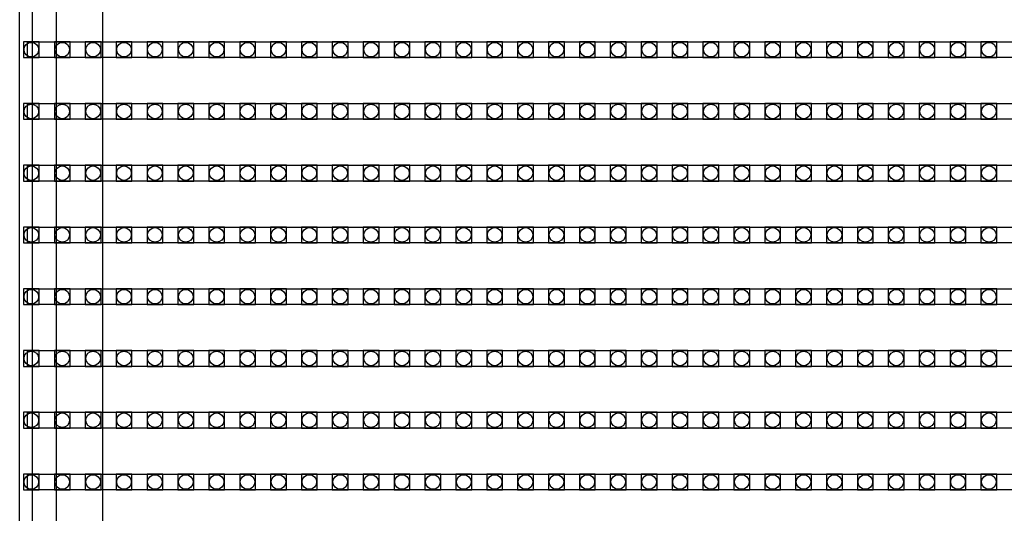
# Model space of a CAD drawing. Units: millimetres. Extents: x 359 to 8079, y 303 to 2679.
# Drawn here: x 687 to 811, y 1359 to 1422 of the extents above; entities that cross this region are included whole.
import ezdxf

# ---------------------------------------------------------------- set-up
doc = ezdxf.new("R2010")
doc.units = ezdxf.units.MM
doc.header["$LTSCALE"] = 0.15

msp = doc.modelspace()

# ---------------------------------------------------------------- linework, layer by layer
at = {"color": 7, "linetype": 'Continuous'}
for p, q in [((686.75, 1046.79), (686.75, 1546.79)), ((688.35, 1543.79), (688.35, 1049.79)), ((691.35, 1543.79), (691.35, 1049.79)), ((697.25, 1543.79), (697.25, 1049.79))]:
    msp.add_line(p, q, dxfattribs=at)
at = {"ltscale": 5}
for p, q in [((687.75, 1417), (687.75, 1419)), ((687.75, 1419), (1185.75, 1419)), ((1185.75, 1417), (687.75, 1417)), ((687.75, 1409.18), (687.75, 1411.18)), ((687.75, 1411.18), (1185.75, 1411.18)), ((1185.75, 1409.18), (687.75, 1409.18)), ((687.75, 1401.36), (687.75, 1403.36)), ((687.75, 1403.36), (1185.75, 1403.36)), ((1185.75, 1401.36), (687.75, 1401.36)), ((687.75, 1393.54), (687.75, 1395.54)), ((687.75, 1395.54), (1185.75, 1395.54)), ((1185.75, 1393.54), (687.75, 1393.54)), ((687.75, 1385.72), (687.75, 1387.72)), ((687.75, 1387.72), (1185.75, 1387.72)), ((1185.75, 1385.72), (687.75, 1385.72)), ((687.75, 1377.9), (687.75, 1379.9)), ((687.75, 1379.9), (1185.75, 1379.9)), ((1185.75, 1377.9), (687.75, 1377.9)), ((687.75, 1370.08), (687.75, 1372.08)), ((687.75, 1372.08), (1185.75, 1372.08)), ((1185.75, 1370.08), (687.75, 1370.08)), ((687.75, 1362.26), (687.75, 1364.26)), ((687.75, 1364.26), (1185.75, 1364.26)), ((1185.75, 1362.26), (687.75, 1362.26))]:
    msp.add_line(p, q, dxfattribs=at)
at = {"color": 4}
for points in [[(689.23, 1419), (687.23, 1419), (687.23, 1417), (689.23, 1417)], [(693.14, 1419), (691.14, 1419), (691.14, 1417), (693.14, 1417)], [(697.05, 1419), (695.05, 1419), (695.05, 1417), (697.05, 1417)], [(700.96, 1419), (698.96, 1419), (698.96, 1417), (700.96, 1417)], [(704.87, 1419), (702.87, 1419), (702.87, 1417), (704.87, 1417)], [(708.78, 1419), (706.78, 1419), (706.78, 1417), (708.78, 1417)], [(712.69, 1419), (710.69, 1419), (710.69, 1417), (712.69, 1417)], [(716.6, 1419), (714.6, 1419), (714.6, 1417), (716.6, 1417)], [(720.51, 1419), (718.51, 1419), (718.51, 1417), (720.51, 1417)], [(724.42, 1419), (722.42, 1419), (722.42, 1417), (724.42, 1417)], [(728.33, 1419), (726.33, 1419), (726.33, 1417), (728.33, 1417)], [(732.24, 1419), (730.24, 1419), (730.24, 1417), (732.24, 1417)], [(736.15, 1419), (734.15, 1419), (734.15, 1417), (736.15, 1417)], [(740.06, 1419), (738.06, 1419), (738.06, 1417), (740.06, 1417)], [(743.97, 1419), (741.97, 1419), (741.97, 1417), (743.97, 1417)], [(747.88, 1419), (745.88, 1419), (745.88, 1417), (747.88, 1417)], [(751.79, 1419), (749.79, 1419), (749.79, 1417), (751.79, 1417)], [(755.7, 1419), (753.7, 1419), (753.7, 1417), (755.7, 1417)], [(759.61, 1419), (757.61, 1419), (757.61, 1417), (759.61, 1417)], [(763.52, 1419), (761.52, 1419), (761.52, 1417), (763.52, 1417)], [(767.43, 1419), (765.43, 1419), (765.43, 1417), (767.43, 1417)], [(771.34, 1419), (769.34, 1419), (769.34, 1417), (771.34, 1417)], [(775.25, 1419), (773.25, 1419), (773.25, 1417), (775.25, 1417)], [(779.16, 1419), (777.16, 1419), (777.16, 1417), (779.16, 1417)], [(783.07, 1419), (781.07, 1419), (781.07, 1417), (783.07, 1417)], [(786.98, 1419), (784.98, 1419), (784.98, 1417), (786.98, 1417)], [(790.89, 1419), (788.89, 1419), (788.89, 1417), (790.89, 1417)], [(794.8, 1419), (792.8, 1419), (792.8, 1417), (794.8, 1417)], [(798.71, 1419), (796.71, 1419), (796.71, 1417), (798.71, 1417)], [(802.62, 1419), (800.62, 1419), (800.62, 1417), (802.62, 1417)], [(806.53, 1419), (804.53, 1419), (804.53, 1417), (806.53, 1417)], [(810.44, 1419), (808.44, 1419), (808.44, 1417), (810.44, 1417)], [(689.23, 1411.18), (687.23, 1411.18), (687.23, 1409.18), (689.23, 1409.18)], [(693.14, 1411.18), (691.14, 1411.18), (691.14, 1409.18), (693.14, 1409.18)], [(697.05, 1411.18), (695.05, 1411.18), (695.05, 1409.18), (697.05, 1409.18)], [(700.96, 1411.18), (698.96, 1411.18), (698.96, 1409.18), (700.96, 1409.18)], [(704.87, 1411.18), (702.87, 1411.18), (702.87, 1409.18), (704.87, 1409.18)], [(708.78, 1411.18), (706.78, 1411.18), (706.78, 1409.18), (708.78, 1409.18)], [(712.69, 1411.18), (710.69, 1411.18), (710.69, 1409.18), (712.69, 1409.18)], [(716.6, 1411.18), (714.6, 1411.18), (714.6, 1409.18), (716.6, 1409.18)], [(720.51, 1411.18), (718.51, 1411.18), (718.51, 1409.18), (720.51, 1409.18)], [(724.42, 1411.18), (722.42, 1411.18), (722.42, 1409.18), (724.42, 1409.18)], [(728.33, 1411.18), (726.33, 1411.18), (726.33, 1409.18), (728.33, 1409.18)], [(732.24, 1411.18), (730.24, 1411.18), (730.24, 1409.18), (732.24, 1409.18)], [(736.15, 1411.18), (734.15, 1411.18), (734.15, 1409.18), (736.15, 1409.18)], [(740.06, 1411.18), (738.06, 1411.18), (738.06, 1409.18), (740.06, 1409.18)], [(743.97, 1411.18), (741.97, 1411.18), (741.97, 1409.18), (743.97, 1409.18)], [(747.88, 1411.18), (745.88, 1411.18), (745.88, 1409.18), (747.88, 1409.18)], [(751.79, 1411.18), (749.79, 1411.18), (749.79, 1409.18), (751.79, 1409.18)], [(755.7, 1411.18), (753.7, 1411.18), (753.7, 1409.18), (755.7, 1409.18)], [(759.61, 1411.18), (757.61, 1411.18), (757.61, 1409.18), (759.61, 1409.18)], [(763.52, 1411.18), (761.52, 1411.18), (761.52, 1409.18), (763.52, 1409.18)], [(767.43, 1411.18), (765.43, 1411.18), (765.43, 1409.18), (767.43, 1409.18)], [(771.34, 1411.18), (769.34, 1411.18), (769.34, 1409.18), (771.34, 1409.18)], [(775.25, 1411.18), (773.25, 1411.18), (773.25, 1409.18), (775.25, 1409.18)], [(779.16, 1411.18), (777.16, 1411.18), (777.16, 1409.18), (779.16, 1409.18)], [(783.07, 1411.18), (781.07, 1411.18), (781.07, 1409.18), (783.07, 1409.18)], [(786.98, 1411.18), (784.98, 1411.18), (784.98, 1409.18), (786.98, 1409.18)], [(790.89, 1411.18), (788.89, 1411.18), (788.89, 1409.18), (790.89, 1409.18)], [(794.8, 1411.18), (792.8, 1411.18), (792.8, 1409.18), (794.8, 1409.18)], [(798.71, 1411.18), (796.71, 1411.18), (796.71, 1409.18), (798.71, 1409.18)], [(802.62, 1411.18), (800.62, 1411.18), (800.62, 1409.18), (802.62, 1409.18)], [(806.53, 1411.18), (804.53, 1411.18), (804.53, 1409.18), (806.53, 1409.18)], [(810.44, 1411.18), (808.44, 1411.18), (808.44, 1409.18), (810.44, 1409.18)], [(689.23, 1403.36), (687.23, 1403.36), (687.23, 1401.36), (689.23, 1401.36)], [(693.14, 1403.36), (691.14, 1403.36), (691.14, 1401.36), (693.14, 1401.36)], [(697.05, 1403.36), (695.05, 1403.36), (695.05, 1401.36), (697.05, 1401.36)], [(700.96, 1403.36), (698.96, 1403.36), (698.96, 1401.36), (700.96, 1401.36)], [(704.87, 1403.36), (702.87, 1403.36), (702.87, 1401.36), (704.87, 1401.36)], [(708.78, 1403.36), (706.78, 1403.36), (706.78, 1401.36), (708.78, 1401.36)], [(712.69, 1403.36), (710.69, 1403.36), (710.69, 1401.36), (712.69, 1401.36)], [(716.6, 1403.36), (714.6, 1403.36), (714.6, 1401.36), (716.6, 1401.36)], [(720.51, 1403.36), (718.51, 1403.36), (718.51, 1401.36), (720.51, 1401.36)], [(724.42, 1403.36), (722.42, 1403.36), (722.42, 1401.36), (724.42, 1401.36)], [(728.33, 1403.36), (726.33, 1403.36), (726.33, 1401.36), (728.33, 1401.36)], [(732.24, 1403.36), (730.24, 1403.36), (730.24, 1401.36), (732.24, 1401.36)], [(736.15, 1403.36), (734.15, 1403.36), (734.15, 1401.36), (736.15, 1401.36)], [(740.06, 1403.36), (738.06, 1403.36), (738.06, 1401.36), (740.06, 1401.36)], [(743.97, 1403.36), (741.97, 1403.36), (741.97, 1401.36), (743.97, 1401.36)], [(747.88, 1403.36), (745.88, 1403.36), (745.88, 1401.36), (747.88, 1401.36)], [(751.79, 1403.36), (749.79, 1403.36), (749.79, 1401.36), (751.79, 1401.36)], [(755.7, 1403.36), (753.7, 1403.36), (753.7, 1401.36), (755.7, 1401.36)], [(759.61, 1403.36), (757.61, 1403.36), (757.61, 1401.36), (759.61, 1401.36)], [(763.52, 1403.36), (761.52, 1403.36), (761.52, 1401.36), (763.52, 1401.36)], [(767.43, 1403.36), (765.43, 1403.36), (765.43, 1401.36), (767.43, 1401.36)], [(771.34, 1403.36), (769.34, 1403.36), (769.34, 1401.36), (771.34, 1401.36)], [(775.25, 1403.36), (773.25, 1403.36), (773.25, 1401.36), (775.25, 1401.36)], [(779.16, 1403.36), (777.16, 1403.36), (777.16, 1401.36), (779.16, 1401.36)], [(783.07, 1403.36), (781.07, 1403.36), (781.07, 1401.36), (783.07, 1401.36)], [(786.98, 1403.36), (784.98, 1403.36), (784.98, 1401.36), (786.98, 1401.36)], [(790.89, 1403.36), (788.89, 1403.36), (788.89, 1401.36), (790.89, 1401.36)], [(794.8, 1403.36), (792.8, 1403.36), (792.8, 1401.36), (794.8, 1401.36)], [(798.71, 1403.36), (796.71, 1403.36), (796.71, 1401.36), (798.71, 1401.36)], [(802.62, 1403.36), (800.62, 1403.36), (800.62, 1401.36), (802.62, 1401.36)], [(806.53, 1403.36), (804.53, 1403.36), (804.53, 1401.36), (806.53, 1401.36)], [(810.44, 1403.36), (808.44, 1403.36), (808.44, 1401.36), (810.44, 1401.36)], [(689.23, 1395.54), (687.23, 1395.54), (687.23, 1393.54), (689.23, 1393.54)], [(693.14, 1395.54), (691.14, 1395.54), (691.14, 1393.54), (693.14, 1393.54)], [(697.05, 1395.54), (695.05, 1395.54), (695.05, 1393.54), (697.05, 1393.54)], [(700.96, 1395.54), (698.96, 1395.54), (698.96, 1393.54), (700.96, 1393.54)], [(704.87, 1395.54), (702.87, 1395.54), (702.87, 1393.54), (704.87, 1393.54)], [(708.78, 1395.54), (706.78, 1395.54), (706.78, 1393.54), (708.78, 1393.54)], [(712.69, 1395.54), (710.69, 1395.54), (710.69, 1393.54), (712.69, 1393.54)], [(716.6, 1395.54), (714.6, 1395.54), (714.6, 1393.54), (716.6, 1393.54)], [(720.51, 1395.54), (718.51, 1395.54), (718.51, 1393.54), (720.51, 1393.54)], [(724.42, 1395.54), (722.42, 1395.54), (722.42, 1393.54), (724.42, 1393.54)], [(728.33, 1395.54), (726.33, 1395.54), (726.33, 1393.54), (728.33, 1393.54)], [(732.24, 1395.54), (730.24, 1395.54), (730.24, 1393.54), (732.24, 1393.54)], [(736.15, 1395.54), (734.15, 1395.54), (734.15, 1393.54), (736.15, 1393.54)], [(740.06, 1395.54), (738.06, 1395.54), (738.06, 1393.54), (740.06, 1393.54)], [(743.97, 1395.54), (741.97, 1395.54), (741.97, 1393.54), (743.97, 1393.54)], [(747.88, 1395.54), (745.88, 1395.54), (745.88, 1393.54), (747.88, 1393.54)], [(751.79, 1395.54), (749.79, 1395.54), (749.79, 1393.54), (751.79, 1393.54)], [(755.7, 1395.54), (753.7, 1395.54), (753.7, 1393.54), (755.7, 1393.54)], [(759.61, 1395.54), (757.61, 1395.54), (757.61, 1393.54), (759.61, 1393.54)], [(763.52, 1395.54), (761.52, 1395.54), (761.52, 1393.54), (763.52, 1393.54)], [(767.43, 1395.54), (765.43, 1395.54), (765.43, 1393.54), (767.43, 1393.54)], [(771.34, 1395.54), (769.34, 1395.54), (769.34, 1393.54), (771.34, 1393.54)], [(775.25, 1395.54), (773.25, 1395.54), (773.25, 1393.54), (775.25, 1393.54)], [(779.16, 1395.54), (777.16, 1395.54), (777.16, 1393.54), (779.16, 1393.54)], [(783.07, 1395.54), (781.07, 1395.54), (781.07, 1393.54), (783.07, 1393.54)], [(786.98, 1395.54), (784.98, 1395.54), (784.98, 1393.54), (786.98, 1393.54)], [(790.89, 1395.54), (788.89, 1395.54), (788.89, 1393.54), (790.89, 1393.54)], [(794.8, 1395.54), (792.8, 1395.54), (792.8, 1393.54), (794.8, 1393.54)], [(798.71, 1395.54), (796.71, 1395.54), (796.71, 1393.54), (798.71, 1393.54)], [(802.62, 1395.54), (800.62, 1395.54), (800.62, 1393.54), (802.62, 1393.54)], [(806.53, 1395.54), (804.53, 1395.54), (804.53, 1393.54), (806.53, 1393.54)], [(810.44, 1395.54), (808.44, 1395.54), (808.44, 1393.54), (810.44, 1393.54)], [(689.23, 1387.72), (687.23, 1387.72), (687.23, 1385.72), (689.23, 1385.72)], [(693.14, 1387.72), (691.14, 1387.72), (691.14, 1385.72), (693.14, 1385.72)], [(697.05, 1387.72), (695.05, 1387.72), (695.05, 1385.72), (697.05, 1385.72)], [(700.96, 1387.72), (698.96, 1387.72), (698.96, 1385.72), (700.96, 1385.72)], [(704.87, 1387.72), (702.87, 1387.72), (702.87, 1385.72), (704.87, 1385.72)], [(708.78, 1387.72), (706.78, 1387.72), (706.78, 1385.72), (708.78, 1385.72)], [(712.69, 1387.72), (710.69, 1387.72), (710.69, 1385.72), (712.69, 1385.72)], [(716.6, 1387.72), (714.6, 1387.72), (714.6, 1385.72), (716.6, 1385.72)], [(720.51, 1387.72), (718.51, 1387.72), (718.51, 1385.72), (720.51, 1385.72)], [(724.42, 1387.72), (722.42, 1387.72), (722.42, 1385.72), (724.42, 1385.72)], [(728.33, 1387.72), (726.33, 1387.72), (726.33, 1385.72), (728.33, 1385.72)], [(732.24, 1387.72), (730.24, 1387.72), (730.24, 1385.72), (732.24, 1385.72)], [(736.15, 1387.72), (734.15, 1387.72), (734.15, 1385.72), (736.15, 1385.72)], [(740.06, 1387.72), (738.06, 1387.72), (738.06, 1385.72), (740.06, 1385.72)], [(743.97, 1387.72), (741.97, 1387.72), (741.97, 1385.72), (743.97, 1385.72)], [(747.88, 1387.72), (745.88, 1387.72), (745.88, 1385.72), (747.88, 1385.72)], [(751.79, 1387.72), (749.79, 1387.72), (749.79, 1385.72), (751.79, 1385.72)], [(755.7, 1387.72), (753.7, 1387.72), (753.7, 1385.72), (755.7, 1385.72)], [(759.61, 1387.72), (757.61, 1387.72), (757.61, 1385.72), (759.61, 1385.72)], [(763.52, 1387.72), (761.52, 1387.72), (761.52, 1385.72), (763.52, 1385.72)], [(767.43, 1387.72), (765.43, 1387.72), (765.43, 1385.72), (767.43, 1385.72)], [(771.34, 1387.72), (769.34, 1387.72), (769.34, 1385.72), (771.34, 1385.72)], [(775.25, 1387.72), (773.25, 1387.72), (773.25, 1385.72), (775.25, 1385.72)], [(779.16, 1387.72), (777.16, 1387.72), (777.16, 1385.72), (779.16, 1385.72)], [(783.07, 1387.72), (781.07, 1387.72), (781.07, 1385.72), (783.07, 1385.72)], [(786.98, 1387.72), (784.98, 1387.72), (784.98, 1385.72), (786.98, 1385.72)], [(790.89, 1387.72), (788.89, 1387.72), (788.89, 1385.72), (790.89, 1385.72)], [(794.8, 1387.72), (792.8, 1387.72), (792.8, 1385.72), (794.8, 1385.72)], [(798.71, 1387.72), (796.71, 1387.72), (796.71, 1385.72), (798.71, 1385.72)], [(802.62, 1387.72), (800.62, 1387.72), (800.62, 1385.72), (802.62, 1385.72)], [(806.53, 1387.72), (804.53, 1387.72), (804.53, 1385.72), (806.53, 1385.72)], [(810.44, 1387.72), (808.44, 1387.72), (808.44, 1385.72), (810.44, 1385.72)], [(689.23, 1379.9), (687.23, 1379.9), (687.23, 1377.9), (689.23, 1377.9)], [(693.14, 1379.9), (691.14, 1379.9), (691.14, 1377.9), (693.14, 1377.9)], [(697.05, 1379.9), (695.05, 1379.9), (695.05, 1377.9), (697.05, 1377.9)], [(700.96, 1379.9), (698.96, 1379.9), (698.96, 1377.9), (700.96, 1377.9)], [(704.87, 1379.9), (702.87, 1379.9), (702.87, 1377.9), (704.87, 1377.9)], [(708.78, 1379.9), (706.78, 1379.9), (706.78, 1377.9), (708.78, 1377.9)], [(712.69, 1379.9), (710.69, 1379.9), (710.69, 1377.9), (712.69, 1377.9)], [(716.6, 1379.9), (714.6, 1379.9), (714.6, 1377.9), (716.6, 1377.9)], [(720.51, 1379.9), (718.51, 1379.9), (718.51, 1377.9), (720.51, 1377.9)], [(724.42, 1379.9), (722.42, 1379.9), (722.42, 1377.9), (724.42, 1377.9)], [(728.33, 1379.9), (726.33, 1379.9), (726.33, 1377.9), (728.33, 1377.9)], [(732.24, 1379.9), (730.24, 1379.9), (730.24, 1377.9), (732.24, 1377.9)], [(736.15, 1379.9), (734.15, 1379.9), (734.15, 1377.9), (736.15, 1377.9)], [(740.06, 1379.9), (738.06, 1379.9), (738.06, 1377.9), (740.06, 1377.9)], [(743.97, 1379.9), (741.97, 1379.9), (741.97, 1377.9), (743.97, 1377.9)], [(747.88, 1379.9), (745.88, 1379.9), (745.88, 1377.9), (747.88, 1377.9)], [(751.79, 1379.9), (749.79, 1379.9), (749.79, 1377.9), (751.79, 1377.9)], [(755.7, 1379.9), (753.7, 1379.9), (753.7, 1377.9), (755.7, 1377.9)], [(759.61, 1379.9), (757.61, 1379.9), (757.61, 1377.9), (759.61, 1377.9)], [(763.52, 1379.9), (761.52, 1379.9), (761.52, 1377.9), (763.52, 1377.9)], [(767.43, 1379.9), (765.43, 1379.9), (765.43, 1377.9), (767.43, 1377.9)], [(771.34, 1379.9), (769.34, 1379.9), (769.34, 1377.9), (771.34, 1377.9)], [(775.25, 1379.9), (773.25, 1379.9), (773.25, 1377.9), (775.25, 1377.9)], [(779.16, 1379.9), (777.16, 1379.9), (777.16, 1377.9), (779.16, 1377.9)], [(783.07, 1379.9), (781.07, 1379.9), (781.07, 1377.9), (783.07, 1377.9)], [(786.98, 1379.9), (784.98, 1379.9), (784.98, 1377.9), (786.98, 1377.9)], [(790.89, 1379.9), (788.89, 1379.9), (788.89, 1377.9), (790.89, 1377.9)], [(794.8, 1379.9), (792.8, 1379.9), (792.8, 1377.9), (794.8, 1377.9)], [(798.71, 1379.9), (796.71, 1379.9), (796.71, 1377.9), (798.71, 1377.9)], [(802.62, 1379.9), (800.62, 1379.9), (800.62, 1377.9), (802.62, 1377.9)], [(806.53, 1379.9), (804.53, 1379.9), (804.53, 1377.9), (806.53, 1377.9)], [(810.44, 1379.9), (808.44, 1379.9), (808.44, 1377.9), (810.44, 1377.9)], [(689.23, 1372.08), (687.23, 1372.08), (687.23, 1370.08), (689.23, 1370.08)], [(693.14, 1372.08), (691.14, 1372.08), (691.14, 1370.08), (693.14, 1370.08)], [(697.05, 1372.08), (695.05, 1372.08), (695.05, 1370.08), (697.05, 1370.08)], [(700.96, 1372.08), (698.96, 1372.08), (698.96, 1370.08), (700.96, 1370.08)], [(704.87, 1372.08), (702.87, 1372.08), (702.87, 1370.08), (704.87, 1370.08)], [(708.78, 1372.08), (706.78, 1372.08), (706.78, 1370.08), (708.78, 1370.08)], [(712.69, 1372.08), (710.69, 1372.08), (710.69, 1370.08), (712.69, 1370.08)], [(716.6, 1372.08), (714.6, 1372.08), (714.6, 1370.08), (716.6, 1370.08)], [(720.51, 1372.08), (718.51, 1372.08), (718.51, 1370.08), (720.51, 1370.08)], [(724.42, 1372.08), (722.42, 1372.08), (722.42, 1370.08), (724.42, 1370.08)], [(728.33, 1372.08), (726.33, 1372.08), (726.33, 1370.08), (728.33, 1370.08)], [(732.24, 1372.08), (730.24, 1372.08), (730.24, 1370.08), (732.24, 1370.08)], [(736.15, 1372.08), (734.15, 1372.08), (734.15, 1370.08), (736.15, 1370.08)], [(740.06, 1372.08), (738.06, 1372.08), (738.06, 1370.08), (740.06, 1370.08)], [(743.97, 1372.08), (741.97, 1372.08), (741.97, 1370.08), (743.97, 1370.08)], [(747.88, 1372.08), (745.88, 1372.08), (745.88, 1370.08), (747.88, 1370.08)], [(751.79, 1372.08), (749.79, 1372.08), (749.79, 1370.08), (751.79, 1370.08)], [(755.7, 1372.08), (753.7, 1372.08), (753.7, 1370.08), (755.7, 1370.08)], [(759.61, 1372.08), (757.61, 1372.08), (757.61, 1370.08), (759.61, 1370.08)], [(763.52, 1372.08), (761.52, 1372.08), (761.52, 1370.08), (763.52, 1370.08)], [(767.43, 1372.08), (765.43, 1372.08), (765.43, 1370.08), (767.43, 1370.08)], [(771.34, 1372.08), (769.34, 1372.08), (769.34, 1370.08), (771.34, 1370.08)], [(775.25, 1372.08), (773.25, 1372.08), (773.25, 1370.08), (775.25, 1370.08)], [(779.16, 1372.08), (777.16, 1372.08), (777.16, 1370.08), (779.16, 1370.08)], [(783.07, 1372.08), (781.07, 1372.08), (781.07, 1370.08), (783.07, 1370.08)], [(786.98, 1372.08), (784.98, 1372.08), (784.98, 1370.08), (786.98, 1370.08)], [(790.89, 1372.08), (788.89, 1372.08), (788.89, 1370.08), (790.89, 1370.08)], [(794.8, 1372.08), (792.8, 1372.08), (792.8, 1370.08), (794.8, 1370.08)], [(798.71, 1372.08), (796.71, 1372.08), (796.71, 1370.08), (798.71, 1370.08)], [(802.62, 1372.08), (800.62, 1372.08), (800.62, 1370.08), (802.62, 1370.08)], [(806.53, 1372.08), (804.53, 1372.08), (804.53, 1370.08), (806.53, 1370.08)], [(810.44, 1372.08), (808.44, 1372.08), (808.44, 1370.08), (810.44, 1370.08)], [(689.23, 1364.26), (687.23, 1364.26), (687.23, 1362.26), (689.23, 1362.26)], [(693.14, 1364.26), (691.14, 1364.26), (691.14, 1362.26), (693.14, 1362.26)], [(697.05, 1364.26), (695.05, 1364.26), (695.05, 1362.26), (697.05, 1362.26)], [(700.96, 1364.26), (698.96, 1364.26), (698.96, 1362.26), (700.96, 1362.26)], [(704.87, 1364.26), (702.87, 1364.26), (702.87, 1362.26), (704.87, 1362.26)], [(708.78, 1364.26), (706.78, 1364.26), (706.78, 1362.26), (708.78, 1362.26)], [(712.69, 1364.26), (710.69, 1364.26), (710.69, 1362.26), (712.69, 1362.26)], [(716.6, 1364.26), (714.6, 1364.26), (714.6, 1362.26), (716.6, 1362.26)], [(720.51, 1364.26), (718.51, 1364.26), (718.51, 1362.26), (720.51, 1362.26)], [(724.42, 1364.26), (722.42, 1364.26), (722.42, 1362.26), (724.42, 1362.26)], [(728.33, 1364.26), (726.33, 1364.26), (726.33, 1362.26), (728.33, 1362.26)], [(732.24, 1364.26), (730.24, 1364.26), (730.24, 1362.26), (732.24, 1362.26)], [(736.15, 1364.26), (734.15, 1364.26), (734.15, 1362.26), (736.15, 1362.26)], [(740.06, 1364.26), (738.06, 1364.26), (738.06, 1362.26), (740.06, 1362.26)], [(743.97, 1364.26), (741.97, 1364.26), (741.97, 1362.26), (743.97, 1362.26)], [(747.88, 1364.26), (745.88, 1364.26), (745.88, 1362.26), (747.88, 1362.26)], [(751.79, 1364.26), (749.79, 1364.26), (749.79, 1362.26), (751.79, 1362.26)], [(755.7, 1364.26), (753.7, 1364.26), (753.7, 1362.26), (755.7, 1362.26)], [(759.61, 1364.26), (757.61, 1364.26), (757.61, 1362.26), (759.61, 1362.26)], [(763.52, 1364.26), (761.52, 1364.26), (761.52, 1362.26), (763.52, 1362.26)], [(767.43, 1364.26), (765.43, 1364.26), (765.43, 1362.26), (767.43, 1362.26)], [(771.34, 1364.26), (769.34, 1364.26), (769.34, 1362.26), (771.34, 1362.26)], [(775.25, 1364.26), (773.25, 1364.26), (773.25, 1362.26), (775.25, 1362.26)], [(779.16, 1364.26), (777.16, 1364.26), (777.16, 1362.26), (779.16, 1362.26)], [(783.07, 1364.26), (781.07, 1364.26), (781.07, 1362.26), (783.07, 1362.26)], [(786.98, 1364.26), (784.98, 1364.26), (784.98, 1362.26), (786.98, 1362.26)], [(790.89, 1364.26), (788.89, 1364.26), (788.89, 1362.26), (790.89, 1362.26)], [(794.8, 1364.26), (792.8, 1364.26), (792.8, 1362.26), (794.8, 1362.26)], [(798.71, 1364.26), (796.71, 1364.26), (796.71, 1362.26), (798.71, 1362.26)], [(802.62, 1364.26), (800.62, 1364.26), (800.62, 1362.26), (802.62, 1362.26)], [(806.53, 1364.26), (804.53, 1364.26), (804.53, 1362.26), (806.53, 1362.26)], [(810.44, 1364.26), (808.44, 1364.26), (808.44, 1362.26), (810.44, 1362.26)]]:
    msp.add_lwpolyline(points, close=True, dxfattribs=at)
for centre in [(688.23, 1418), (692.14, 1418), (696.05, 1418), (699.96, 1418), (703.87, 1418), (707.78, 1418), (711.69, 1418), (715.6, 1418), (719.51, 1418), (723.42, 1418), (727.33, 1418), (731.24, 1418), (735.15, 1418), (739.06, 1418), (742.97, 1418), (746.88, 1418), (750.79, 1418), (754.7, 1418), (758.61, 1418), (762.52, 1418), (766.43, 1418), (770.34, 1418), (774.25, 1418), (778.16, 1418), (782.07, 1418), (785.98, 1418), (789.89, 1418), (793.8, 1418), (797.71, 1418), (801.62, 1418), (805.53, 1418), (809.44, 1418), (688.23, 1410.18), (692.14, 1410.18), (696.05, 1410.18), (699.96, 1410.18), (703.87, 1410.18), (707.78, 1410.18), (711.69, 1410.18), (715.6, 1410.18), (719.51, 1410.18), (723.42, 1410.18), (727.33, 1410.18), (731.24, 1410.18), (735.15, 1410.18), (739.06, 1410.18), (742.97, 1410.18), (746.88, 1410.18), (750.79, 1410.18), (754.7, 1410.18), (758.61, 1410.18), (762.52, 1410.18), (766.43, 1410.18), (770.34, 1410.18), (774.25, 1410.18), (778.16, 1410.18), (782.07, 1410.18), (785.98, 1410.18), (789.89, 1410.18), (793.8, 1410.18), (797.71, 1410.18), (801.62, 1410.18), (805.53, 1410.18), (809.44, 1410.18), (688.23, 1402.36), (692.14, 1402.36), (696.05, 1402.36), (699.96, 1402.36), (703.87, 1402.36), (707.78, 1402.36), (711.69, 1402.36), (715.6, 1402.36), (719.51, 1402.36), (723.42, 1402.36), (727.33, 1402.36), (731.24, 1402.36), (735.15, 1402.36), (739.06, 1402.36), (742.97, 1402.36), (746.88, 1402.36), (750.79, 1402.36), (754.7, 1402.36), (758.61, 1402.36), (762.52, 1402.36), (766.43, 1402.36), (770.34, 1402.36), (774.25, 1402.36), (778.16, 1402.36), (782.07, 1402.36), (785.98, 1402.36), (789.89, 1402.36), (793.8, 1402.36), (797.71, 1402.36), (801.62, 1402.36), (805.53, 1402.36), (809.44, 1402.36), (688.23, 1394.54), (692.14, 1394.54), (696.05, 1394.54), (699.96, 1394.54), (703.87, 1394.54), (707.78, 1394.54), (711.69, 1394.54), (715.6, 1394.54), (719.51, 1394.54), (723.42, 1394.54), (727.33, 1394.54), (731.24, 1394.54), (735.15, 1394.54), (739.06, 1394.54), (742.97, 1394.54), (746.88, 1394.54), (750.79, 1394.54), (754.7, 1394.54), (758.61, 1394.54), (762.52, 1394.54), (766.43, 1394.54), (770.34, 1394.54), (774.25, 1394.54), (778.16, 1394.54), (782.07, 1394.54), (785.98, 1394.54), (789.89, 1394.54), (793.8, 1394.54), (797.71, 1394.54), (801.62, 1394.54), (805.53, 1394.54), (809.44, 1394.54), (688.23, 1386.72), (692.14, 1386.72), (696.05, 1386.72), (699.96, 1386.72), (703.87, 1386.72), (707.78, 1386.72), (711.69, 1386.72), (715.6, 1386.72), (719.51, 1386.72), (723.42, 1386.72), (727.33, 1386.72), (731.24, 1386.72), (735.15, 1386.72), (739.06, 1386.72), (742.97, 1386.72), (746.88, 1386.72), (750.79, 1386.72), (754.7, 1386.72), (758.61, 1386.72), (762.52, 1386.72), (766.43, 1386.72), (770.34, 1386.72), (774.25, 1386.72), (778.16, 1386.72), (782.07, 1386.72), (785.98, 1386.72), (789.89, 1386.72), (793.8, 1386.72), (797.71, 1386.72), (801.62, 1386.72), (805.53, 1386.72), (809.44, 1386.72), (688.23, 1378.9), (692.14, 1378.9), (696.05, 1378.9), (699.96, 1378.9), (703.87, 1378.9), (707.78, 1378.9), (711.69, 1378.9), (715.6, 1378.9), (719.51, 1378.9), (723.42, 1378.9), (727.33, 1378.9), (731.24, 1378.9), (735.15, 1378.9), (739.06, 1378.9), (742.97, 1378.9), (746.88, 1378.9), (750.79, 1378.9), (754.7, 1378.9), (758.61, 1378.9), (762.52, 1378.9), (766.43, 1378.9), (770.34, 1378.9), (774.25, 1378.9), (778.16, 1378.9), (782.07, 1378.9), (785.98, 1378.9), (789.89, 1378.9), (793.8, 1378.9), (797.71, 1378.9), (801.62, 1378.9), (805.53, 1378.9), (809.44, 1378.9), (688.23, 1371.08), (692.14, 1371.08), (696.05, 1371.08), (699.96, 1371.08), (703.87, 1371.08), (707.78, 1371.08), (711.69, 1371.08), (715.6, 1371.08), (719.51, 1371.08), (723.42, 1371.08), (727.33, 1371.08), (731.24, 1371.08), (735.15, 1371.08), (739.06, 1371.08), (742.97, 1371.08), (746.88, 1371.08), (750.79, 1371.08), (754.7, 1371.08), (758.61, 1371.08), (762.52, 1371.08), (766.43, 1371.08), (770.34, 1371.08), (774.25, 1371.08), (778.16, 1371.08), (782.07, 1371.08), (785.98, 1371.08), (789.89, 1371.08), (793.8, 1371.08), (797.71, 1371.08), (801.62, 1371.08), (805.53, 1371.08), (809.44, 1371.08), (688.23, 1363.26), (692.14, 1363.26), (696.05, 1363.26), (699.96, 1363.26), (703.87, 1363.26), (707.78, 1363.26), (711.69, 1363.26), (715.6, 1363.26), (719.51, 1363.26), (723.42, 1363.26), (727.33, 1363.26), (731.24, 1363.26), (735.15, 1363.26), (739.06, 1363.26), (742.97, 1363.26), (746.88, 1363.26), (750.79, 1363.26), (754.7, 1363.26), (758.61, 1363.26), (762.52, 1363.26), (766.43, 1363.26), (770.34, 1363.26), (774.25, 1363.26), (778.16, 1363.26), (782.07, 1363.26), (785.98, 1363.26), (789.89, 1363.26), (793.8, 1363.26), (797.71, 1363.26), (801.62, 1363.26), (805.53, 1363.26), (809.44, 1363.26)]:
    msp.add_circle(centre, 0.922, dxfattribs=at)

doc.saveas('drawing.dxf')
